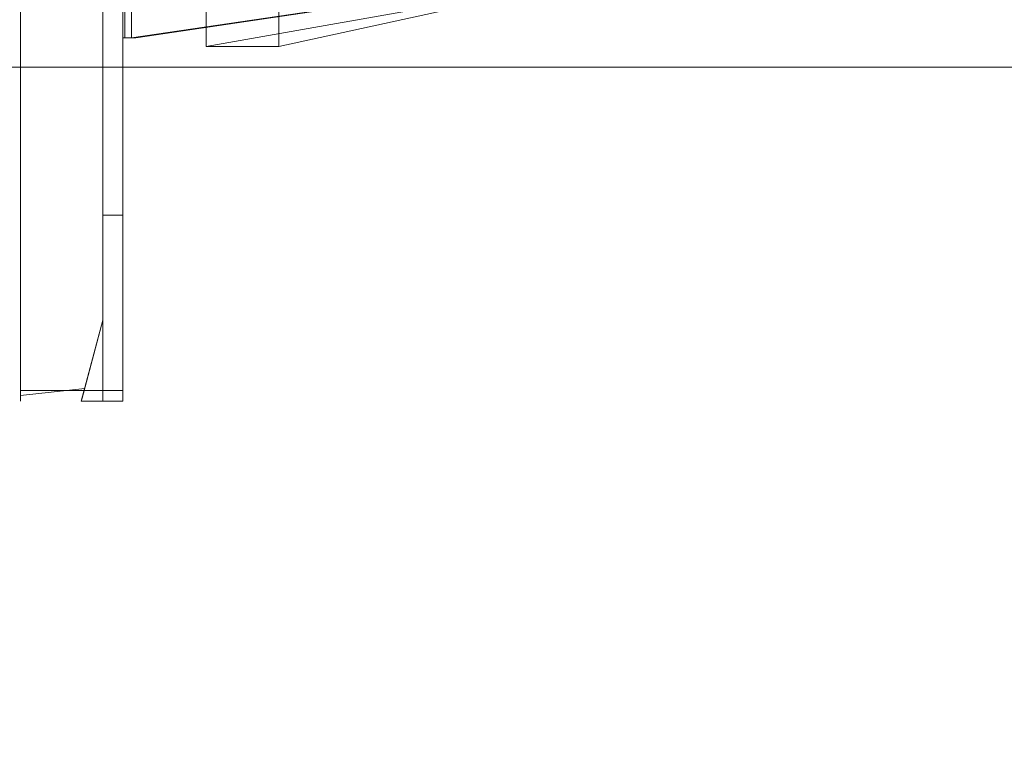
# Model space of a CAD drawing. Extents: x -464 to 338, y -349 to 151.
# Drawn here: x -392 to -278, y -265 to -182 of the extents above; entities that cross this region are included whole.
import ezdxf

# ---------------------------------------------------------------- set-up
doc = ezdxf.new("R2010")
doc.units = 0
doc.header["$LTSCALE"] = 500
doc.header["$MEASUREMENT"] = 0
doc.layers.add('DWXOUTLINES', color=7, linetype='Continuous')
doc.layers.add('EXC-KORPUS-WH', color=7, linetype='Continuous')

msp = doc.modelspace()

# ---------------------------------------------------------------- linework, layer by layer
at = {"layer": 'DWXOUTLINES', "color": 0, "lineweight": 0}
for p, q in [((-391.88, -220.91, 208.7), (-391.88, 17.08, 208.7)), ((-391.88, -220.91, 446.7), (-391.88, 17.08, 446.7)), ((-382.38, -216.58, 208.7), (-382.38, 17.08, 208.7)), ((-382.38, -204.44, 199.8), (-382.38, 17.08, 199.8)), ((-382.38, -216.58, 446.7), (-382.38, 17.08, 446.7)), ((-382.38, -204.44, 437.8), (-382.38, 17.08, 437.8)), ((-380.08, 14.68, 186.4), (-380.08, -184.01, 186.4)), ((-380.08, 14.68, 424.4), (-380.08, -184.01, 424.4)), ((-379.08, 14.68, 186.4), (-379.08, -184.01, 186.4)), ((-379.08, 14.68, 424.4), (-379.08, -184.01, 424.4)), ((-391.88, -205.92, 184.8), (-391.88, 13.58, 184.8)), ((-391.88, -205.92, 422.8), (-391.88, 13.58, 422.8)), ((-380.08, -204.44, 199.8), (-380.08, 10.08, 199.8)), ((-380.08, -204.44, 437.8), (-380.08, 10.08, 437.8)), ((-370.47, -131.51, 190.05), (-370.47, -185.01, 190.05)), ((-370.47, -131.51, 198.75), (-370.47, -185.01, 198.75)), ((-370.47, -131.51, 428.05), (-370.47, -185.01, 428.05)), ((-370.47, -131.51, 436.75), (-370.47, -185.01, 436.75)), ((-379.87, -138.51, 199), (-379.87, -184.01, 199)), ((-379.87, -138.51, 437), (-379.87, -184.01, 437)), ((-379.08, -138.51, 198.75), (-379.08, -184.01, 198.75)), ((-379.08, -138.51, 436.75), (-379.08, -184.01, 436.75)), ((-362.09, -185.01, 197.75), (-362.09, -157, 197.75)), ((-362.09, -157, 198.75), (-362.09, -185.01, 198.75)), ((-362.09, -185.01, 435.75), (-362.09, -157, 435.75)), ((-362.09, -157, 436.75), (-362.09, -185.01, 436.75)), ((-380.08, -167.45, 184.8), (-380.08, -223.43, 187.89)), ((-380.08, -167.45, 422.8), (-380.08, -223.43, 425.89)), ((-379.08, -184.01, 198.75), (-327.17, -176.28, 197.75)), ((-379.08, -184.01, 436.75), (-327.17, -176.28, 435.75)), ((-378.58, -184.01, 199.75), (-327.17, -176.28, 198.75)), ((-378.58, -184.01, 437.75), (-327.17, -176.28, 436.75)), ((-370.47, -185.01, 190.05), (-326.37, -177.19, 190.05)), ((-370.47, -185.01, 428.05), (-326.37, -177.19, 428.05)), ((-362.09, -185.01, 197.75), (-326.37, -177.19, 197.75)), ((-362.09, -185.01, 435.75), (-326.37, -177.19, 435.75)), ((-380.08, -184.01, 186.4), (-378.58, -184.01, 199.75)), ((-379.08, -184.01, 186.4), (-380.08, -184.01, 186.4)), ((-380.08, -184.01, 424.4), (-378.58, -184.01, 437.75)), ((-379.08, -184.01, 424.4), (-380.08, -184.01, 424.4)), ((-379.08, -184.01, 186.4), (-379.08, -184.01, 198.75)), ((-379.08, -184.01, 424.4), (-379.08, -184.01, 436.75)), ((-370.47, -185.01, 198.75), (-370.47, -185.01, 190.05)), ((-370.47, -185.01, 198.75), (-362.09, -185.01, 198.75)), ((-370.47, -185.01, 436.75), (-370.47, -185.01, 428.05)), ((-370.47, -185.01, 436.75), (-362.09, -185.01, 436.75)), ((-362.09, -185.01, 198.75), (-362.09, -185.01, 197.75)), ((-362.09, -185.01, 436.75), (-362.09, -185.01, 435.75)), ((292.77, -187.37, 465.55), (-418.22, -187.37, 465.55)), ((-418.22, -187.37, 542.05), (292.77, -187.37, 542.05)), ((-382.38, -204.44, 195.73), (-382.38, -225.91, 195.73)), ((-382.38, -204.44, 195.73), (-382.38, -204.44, 199.8)), ((-380.08, -204.44, 199.8), (-382.38, -204.44, 199.8)), ((-380.08, -204.44, 195.73), (-382.38, -204.44, 195.73)), ((-382.38, -204.44, 433.73), (-382.38, -225.91, 433.73)), ((-382.38, -204.44, 433.73), (-382.38, -204.44, 437.8)), ((-380.08, -204.44, 437.8), (-382.38, -204.44, 437.8)), ((-380.08, -204.44, 433.73), (-382.38, -204.44, 433.73)), ((-380.08, -204.44, 195.73), (-380.08, -225.91, 195.73)), ((-380.08, -204.44, 195.73), (-380.08, -204.44, 199.8)), ((-380.08, -204.44, 433.73), (-380.08, -225.91, 433.73)), ((-380.08, -204.44, 433.73), (-380.08, -204.44, 437.8)), ((-391.88, -225.59, 189.5), (-391.88, -205.92, 184.8)), ((-391.88, -225.59, 427.5), (-391.88, -205.92, 422.8)), ((-382.38, -216.58, 197.4), (-384.88, -225.91, 197.4)), ((-382.38, -216.58, 435.4), (-384.88, -225.91, 435.4)), ((-384.78, -225.56, 205.54), (-382.38, -216.58, 208.7)), ((-384.78, -225.56, 443.54), (-382.38, -216.58, 446.7)), ((-382.38, -216.58, 197.4), (-382.38, -225.91, 197.4)), ((-382.38, -216.58, 435.4), (-382.38, -225.91, 435.4)), ((-391.88, -225.24, 206.2), (-391.88, -220.91, 208.7)), ((-391.88, -225.24, 444.2), (-391.88, -220.91, 446.7)), ((-380.08, -223.43, 187.89), (-380.08, -225.91, 195.73)), ((-380.08, -223.43, 425.89), (-380.08, -225.91, 433.73)), ((-384.48, -224.45, 207.24), (-391.88, -225.24, 206.2)), ((-384.48, -224.45, 445.24), (-391.88, -225.24, 444.2)), ((-391.88, -224.7, 188.44), (-391.88, -225.91, 190.85)), ((-380.08, -224.7, 188.44), (-391.88, -224.7, 188.44)), ((-391.88, -224.7, 426.44), (-391.88, -225.91, 428.85)), ((-380.08, -224.7, 426.44), (-391.88, -224.7, 426.44)), ((-391.88, -225.24, 206.2), (-391.88, -225.59, 189.5)), ((-391.88, -225.24, 444.2), (-391.88, -225.59, 427.5)), ((-384.88, -225.91, 197.4), (-384.78, -225.56, 205.54)), ((-384.88, -225.91, 435.4), (-384.78, -225.56, 443.54)), ((-380.08, -225.91, 195.73), (-384.88, -225.91, 197.4)), ((-380.08, -225.91, 433.73), (-384.88, -225.91, 435.4))]:
    msp.add_line(p, q, dxfattribs=at)
at = {"layer": 'EXC-KORPUS-WH', "lineweight": 0}
for points, invisible_edges in [([(319.34, -339.62, 161.08), (-444.66, 150.38, 161.08), (319.34, 150.38, 161.08), (319.34, -339.62, 161.08)], 15), ([(-444.66, 150.38, 161.08), (319.34, -339.62, 161.08), (-444.66, -339.62, 161.08), (-444.66, 150.38, 161.08)], 15), ([(-443.66, -338.62, 179.08), (318.34, 150.38, 179.08), (-443.66, 150.38, 179.08), (-443.66, -338.62, 179.08)], 15), ([(318.34, 150.38, 179.08), (-443.66, -338.62, 179.08), (318.34, -338.62, 179.08), (318.34, 150.38, 179.08)], 15), ([(-418.23, -328.62, 227.3), (292.77, 59.38, 227.3), (-418.23, 59.38, 227.3), (-418.23, -328.62, 227.3)], 13), ([(292.77, 59.38, 227.3), (-418.23, -328.62, 227.3), (292.77, -328.62, 227.3), (292.77, 59.38, 227.3)], 15), ([(-418.23, 59.38, 209.3), (292.77, -328.62, 209.3), (-418.23, -328.62, 209.3), (-418.23, 59.38, 209.3)], 15), ([(292.77, -328.62, 209.3), (-418.23, 59.38, 209.3), (292.77, 59.38, 209.3), (292.77, -328.62, 209.3)], 15), ([(-131.73, 59.38, 447.3), (-418.23, -328.62, 447.3), (-418.23, 59.38, 447.3), (-131.73, 59.38, 447.3)], 15), ([(-131.73, -170.62, 447.3), (-418.23, -328.62, 447.3), (-131.73, 59.38, 447.3), (-131.73, -170.62, 447.3)], 15), ([(-418.23, -328.62, 465.3), (-131.73, -170.62, 465.3), (-418.23, 59.38, 465.3), (-418.23, -328.62, 465.3)], 15), ([(-161.13, -108.6, 648.08), (-457.66, -86.12, 648.08), (-457.66, -339.62, 648.08), (-161.13, -108.6, 648.08)], 15), ([(-456.66, -86.12, 636.08), (-161.13, -108.6, 636.08), (-456.66, -338.62, 636.08), (-456.66, -86.12, 636.08)], 15), ([(-153.66, -129.95, 648.08), (-161.13, -108.6, 648.08), (-457.66, -339.62, 648.08), (-153.66, -129.95, 648.08)], 15), ([(-456.66, -338.62, 636.08), (-161.13, -108.6, 636.08), (-153.66, -129.95, 636.08), (-456.66, -338.62, 636.08)], 15), ([(-153.66, -129.95, 648.08), (-457.66, -339.62, 648.08), (-141.63, -149.1, 648.08), (-153.66, -129.95, 648.08)], 15), ([(-456.66, -338.62, 636.08), (-153.66, -129.95, 636.08), (-141.63, -149.1, 636.08), (-456.66, -338.62, 636.08)], 15), ([(-141.63, -149.1, 648.08), (-457.66, -339.62, 648.08), (-125.63, -165.09, 648.08), (-141.63, -149.1, 648.08)], 15), ([(-456.66, -338.62, 636.08), (-141.63, -149.1, 636.08), (-125.63, -165.09, 636.08), (-456.66, -338.62, 636.08)], 15), ([(-125.63, -165.09, 648.08), (-457.66, -339.62, 648.08), (-106.48, -177.13, 648.08), (-125.63, -165.09, 648.08)], 15), ([(-456.66, -338.62, 636.08), (-125.63, -165.09, 636.08), (-106.48, -177.13, 636.08), (-456.66, -338.62, 636.08)], 15), ([(-131.73, -170.62, 447.3), (292.77, -328.62, 447.3), (-418.23, -328.62, 447.3), (-131.73, -170.62, 447.3)], 15), ([(-418.23, -328.62, 465.3), (6.27, -170.62, 465.3), (-131.73, -170.62, 465.3), (-418.23, -328.62, 465.3)], 15), ([(292.77, -328.62, 465.3), (6.27, -170.62, 465.3), (-418.23, -328.62, 465.3), (292.77, -328.62, 465.3)], 15), ([(-418.23, -186.63, 542.3), (292.77, -170.63, 542.3), (-418.23, -170.63, 542.3), (-418.23, -186.63, 542.3)], 15), ([(292.77, -170.63, 542.3), (-418.23, -186.63, 542.3), (292.77, -186.63, 542.3), (292.77, -170.63, 542.3)], 15), ([(-418.23, -170.63, 465.3), (292.77, -186.63, 465.3), (-418.23, -186.63, 465.3), (-418.23, -170.63, 465.3)], 15), ([(292.77, -186.63, 465.3), (-418.23, -170.63, 465.3), (292.77, -170.63, 465.3), (292.77, -186.63, 465.3)], 15), ([(-62.66, -339.62, 648.08), (-106.48, -177.13, 648.08), (-457.66, -339.62, 648.08), (-62.66, -339.62, 648.08)], 15), ([(-85.13, -184.6, 636.08), (-456.66, -338.62, 636.08), (-106.48, -177.13, 636.08), (-85.13, -184.6, 636.08)], 15), ([(-456.66, -338.62, 636.08), (-85.13, -184.6, 636.08), (-62.66, -338.62, 636.08), (-456.66, -338.62, 636.08)], 15), ([(-418.23, -187.06, 542.24), (292.77, -186.63, 542.3), (-418.23, -186.63, 542.3), (-418.23, -187.06, 542.24)], 15), ([(292.77, -186.63, 542.3), (-418.23, -187.06, 542.24), (292.77, -187.06, 542.24), (292.77, -186.63, 542.3)], 15), ([(292.77, -187.06, 465.37), (-418.23, -186.63, 465.3), (292.77, -186.63, 465.3), (292.77, -187.06, 465.37)], 15), ([(-418.23, -186.63, 465.3), (292.77, -187.06, 465.37), (-418.23, -187.06, 465.37), (-418.23, -186.63, 465.3)], 15), ([(-418.23, -187.38, 542.05), (292.77, -187.06, 542.24), (-418.23, -187.06, 542.24), (-418.23, -187.38, 542.05)], 15), ([(292.77, -187.06, 542.24), (-418.23, -187.38, 542.05), (292.77, -187.38, 542.05), (292.77, -187.06, 542.24)], 15), ([(292.77, -187.38, 465.55), (-418.23, -187.06, 465.37), (292.77, -187.06, 465.37), (292.77, -187.38, 465.55)], 15), ([(-418.23, -187.06, 465.37), (292.77, -187.38, 465.55), (-418.23, -187.38, 465.55), (-418.23, -187.06, 465.37)], 15), ([(-418.23, -187.38, 465.55), (292.77, -187.56, 465.87), (-418.23, -187.56, 465.87), (-418.23, -187.38, 465.55)], 15), ([(292.77, -187.56, 465.87), (-418.23, -187.38, 465.55), (292.77, -187.38, 465.55), (292.77, -187.56, 465.87)], 13), ([(292.77, -187.38, 542.05), (-418.23, -187.56, 541.74), (292.77, -187.56, 541.74), (292.77, -187.38, 542.05)], 15), ([(-418.23, -187.56, 541.74), (292.77, -187.38, 542.05), (-418.23, -187.38, 542.05), (-418.23, -187.56, 541.74)], 13), ([(-418.23, -187.56, 465.87), (292.77, -187.63, 466.3), (-418.23, -187.63, 466.3), (-418.23, -187.56, 465.87)], 15), ([(292.77, -187.63, 466.3), (-418.23, -187.56, 465.87), (292.77, -187.56, 465.87), (292.77, -187.63, 466.3)], 15), ([(292.77, -187.56, 541.74), (-418.23, -187.63, 541.3), (292.77, -187.63, 541.3), (292.77, -187.56, 541.74)], 15), ([(-418.23, -187.63, 541.3), (292.77, -187.56, 541.74), (-418.23, -187.56, 541.74), (-418.23, -187.63, 541.3)], 15), ([(-418.23, -187.63, 541.3), (292.77, -187.63, 466.3), (292.77, -187.63, 541.3), (-418.23, -187.63, 541.3)], 15), ([(292.77, -187.63, 466.3), (-418.23, -187.63, 541.3), (-418.23, -187.63, 466.3), (292.77, -187.63, 466.3)], 15)]:
    msp.add_3dface(points, dxfattribs=dict(at, invisible_edges=invisible_edges))

doc.saveas('drawing.dxf')
